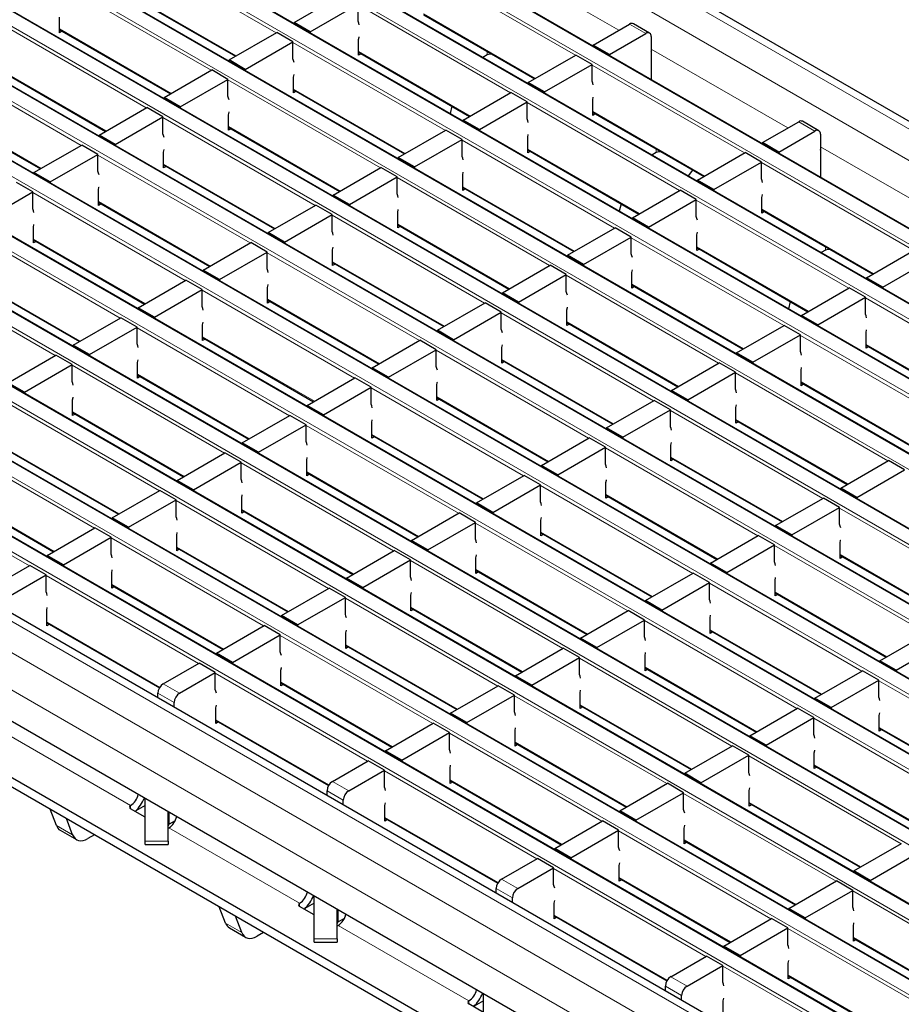
# Model space of a CAD drawing. Units: millimetres. Extents: x 0 to 420, y 0 to 297.
# Drawn here: x 264 to 287, y 98 to 124 of the extents above; entities that cross this region are included whole.
import ezdxf

# ---------------------------------------------------------------- set-up
doc = ezdxf.new("R2010")
doc.units = ezdxf.units.MM

msp = doc.modelspace()

# ---------------------------------------------------------------- linework, layer by layer
at = {"color": 7, "linetype": 'Continuous', "lineweight": 25}
for p, q in [((319.0723, 102.4015), (248.4324, 143.1811)), ((316.539, 101.0681), (245.899, 141.8477)), ((314.842, 100.0885), (244.202, 140.868)), ((313.1449, 99.1088), (242.5049, 139.8884)), ((311.4478, 98.1291), (240.8079, 138.9087)), ((309.7508, 97.1494), (239.1108, 137.929)), ((308.0537, 96.1697), (237.4138, 136.9493)), ((306.3567, 95.19), (235.7167, 135.9696)), ((304.6596, 94.2103), (234.0197, 134.9899)), ((302.9626, 93.2306), (232.3226, 134.0102)), ((301.2655, 92.2509), (230.6255, 133.0305)), ((299.5685, 91.2713), (228.9285, 132.0508)), ((297.8714, 90.2916), (227.2314, 131.0711)), ((296.2316, 89.2158), (225.5916, 129.9954)), ((266.5731, 124.2552), (269.4715, 122.582)), ((271.0025, 123.4658), (272.247, 124.1842)), ((271.4267, 123.2209), (272.6712, 123.9393)), ((272.6712, 123.4984), (272.6712, 123.9393)), ((274.3824, 123.6657), (277.2808, 121.9925)), ((264.8761, 123.1978), (264.8761, 123.6061)), ((271.4267, 123.2209), (271.0025, 123.4658)), ((271.0025, 123.4658), (271.0025, 123.4371)), ((278.8117, 122.8763), (279.7593, 123.4233)), ((280.2835, 123.1883), (279.8593, 123.4332)), ((264.8761, 123.2755), (267.7744, 121.6023)), ((264.9434, 123.2366), (264.8761, 123.1978)), ((269.3054, 122.4861), (270.5499, 123.2045)), ((270.9742, 122.9596), (270.5499, 123.2045)), ((271.4267, 123.2209), (271.4267, 123.1922)), ((279.236, 122.6314), (280.1835, 123.1784)), ((269.7297, 122.2412), (270.9742, 122.9596)), ((270.9742, 122.5187), (270.9742, 122.9596)), ((272.6854, 122.6083), (272.6854, 123.0166)), ((279.236, 122.6314), (278.8117, 122.8763)), ((278.8117, 122.8763), (278.8117, 122.8476)), ((280.3249, 123.0967), (280.3249, 122.6068)), ((272.6854, 122.686), (275.5837, 121.0128)), ((272.7527, 122.6472), (272.6854, 122.6083)), ((276.0391, 122.6174), (275.9278, 122.5531)), ((276.1691, 122.6343), (276.1098, 122.6343)), ((277.1147, 121.8966), (278.3592, 122.6151)), ((278.7835, 122.3702), (278.3592, 122.6151)), ((279.236, 122.6314), (279.236, 122.6027)), ((280.3249, 122.6068), (280.3326, 122.6112)), ((280.3326, 121.9697), (280.3326, 122.6684)), ((269.7297, 122.2412), (269.3054, 122.4861)), ((269.3054, 122.4861), (269.3054, 122.4574)), ((277.5389, 121.6517), (278.7835, 122.3702)), ((278.7835, 121.9292), (278.7835, 122.3702)), ((263.179, 122.2958), (266.0774, 120.6226)), ((267.6083, 121.5064), (268.8528, 122.2248)), ((269.2771, 121.9799), (268.8528, 122.2248)), ((269.7297, 122.2412), (269.7297, 122.2125)), ((268.0326, 121.2615), (269.2771, 121.9799)), ((269.2771, 121.539), (269.2771, 121.9799)), ((270.9883, 121.6286), (270.9883, 122.0369)), ((277.5389, 121.6517), (277.1147, 121.8966)), ((277.1147, 121.8966), (277.1147, 121.8679)), ((270.9883, 121.7063), (273.8867, 120.0332)), ((271.0556, 121.6675), (270.9883, 121.6286)), ((275.4176, 120.917), (276.6621, 121.6354)), ((277.0864, 121.3905), (276.6621, 121.6354)), ((277.5389, 121.6517), (277.5389, 121.623)), ((268.0326, 121.2615), (267.6083, 121.5064)), ((267.6083, 121.5064), (267.6083, 121.4777)), ((275.8419, 120.672), (277.0864, 121.3905)), ((277.0864, 120.9495), (277.0864, 121.3905)), ((278.7976, 121.0392), (278.7976, 121.4475)), ((261.482, 121.3161), (264.3803, 119.6429)), ((265.9113, 120.5267), (267.1558, 121.2452)), ((267.5801, 121.0002), (267.1558, 121.2452)), ((268.0326, 121.2615), (268.0326, 121.2328)), ((275.1239, 121.2783), (275.073, 121.0872)), ((278.7976, 121.1169), (281.696, 119.4437)), ((278.8649, 121.078), (278.7976, 121.0392)), ((266.3355, 120.2818), (267.5801, 121.0002)), ((267.5801, 120.5593), (267.5801, 121.0002)), ((269.2913, 120.649), (269.2913, 121.0572)), ((275.8419, 120.672), (275.4176, 120.917)), ((275.4176, 120.917), (275.4176, 120.8883)), ((283.2269, 120.3275), (284.1744, 120.8745)), ((284.6987, 120.6395), (284.2744, 120.8844)), ((269.2913, 120.7266), (272.1896, 119.0535)), ((269.3585, 120.6878), (269.2913, 120.649)), ((273.7206, 119.9373), (274.9651, 120.6557)), ((275.3893, 120.4108), (274.9651, 120.6557)), ((275.8419, 120.672), (275.8419, 120.6433)), ((283.6512, 120.0826), (284.5987, 120.6296)), ((266.3355, 120.2818), (265.9113, 120.5267)), ((265.9113, 120.5267), (265.9113, 120.498)), ((274.1448, 119.6923), (275.3893, 120.4108)), ((275.3893, 119.9699), (275.3893, 120.4108)), ((277.1005, 120.0595), (277.1005, 120.4678)), ((283.6512, 120.0826), (283.2269, 120.3275)), ((283.2269, 120.3275), (283.2269, 120.2988)), ((284.7401, 120.5479), (284.7401, 120.058)), ((264.2142, 119.547), (265.4587, 120.2655)), ((265.883, 120.0205), (265.4587, 120.2655)), ((266.3355, 120.2818), (266.3355, 120.2531)), ((267.5942, 119.6693), (267.5942, 120.0775)), ((277.1005, 120.1372), (279.9989, 118.464)), ((277.1678, 120.0984), (277.1005, 120.0595)), ((280.4543, 120.0686), (280.343, 120.0043)), ((280.5843, 120.0855), (280.525, 120.0855)), ((281.5299, 119.3478), (282.7744, 120.0663)), ((283.1986, 119.8213), (282.7744, 120.0663)), ((283.6512, 120.0826), (283.6512, 120.0539)), ((284.7401, 120.058), (284.7478, 120.0624)), ((284.7478, 119.4208), (284.7478, 120.1196)), ((264.6385, 119.3021), (265.883, 120.0205)), ((265.883, 119.5796), (265.883, 120.0205)), ((274.1448, 119.6923), (273.7206, 119.9373)), ((273.7206, 119.9373), (273.7206, 119.9086)), ((281.9541, 119.1029), (283.1986, 119.8213)), ((283.1986, 119.3804), (283.1986, 119.8213)), ((264.6385, 119.3021), (264.2142, 119.547)), ((264.2142, 119.547), (264.2142, 119.5183)), ((267.5942, 119.747), (270.4926, 118.0738)), ((267.6615, 119.7081), (267.5942, 119.6693)), ((272.0235, 118.9576), (273.268, 119.676)), ((273.6923, 119.4311), (273.268, 119.676)), ((274.1448, 119.6923), (274.1448, 119.6636)), ((281.4028, 119.6129), (281.2905, 119.4573)), ((264.1859, 119.0409), (263.7617, 119.2858)), ((264.6385, 119.3021), (264.6385, 119.2734)), ((272.4478, 118.7127), (273.6923, 119.4311)), ((273.6923, 118.9902), (273.6923, 119.4311)), ((275.4035, 119.0798), (275.4035, 119.4881)), ((281.9541, 119.1029), (281.5299, 119.3478)), ((281.5299, 119.3478), (281.5299, 119.3191)), ((262.9414, 118.3224), (264.1859, 119.0409)), ((264.1859, 118.5999), (264.1859, 119.0409)), ((265.8971, 118.6896), (265.8971, 119.0978)), ((275.4035, 119.1575), (278.3018, 117.4843)), ((275.4708, 119.1187), (275.4035, 119.0798)), ((279.8328, 118.3681), (281.0773, 119.0866)), ((281.5016, 118.8416), (281.0773, 119.0866)), ((281.9541, 119.1029), (281.9541, 119.0742)), ((265.8971, 118.7673), (268.7955, 117.0941)), ((272.4478, 118.7127), (272.0235, 118.9576)), ((272.0235, 118.9576), (272.0235, 118.9289)), ((280.2571, 118.1232), (281.5016, 118.8416)), ((281.5016, 118.4007), (281.5016, 118.8416)), ((283.2128, 118.4904), (283.2128, 118.8986)), ((265.9644, 118.7284), (265.8971, 118.6896)), ((270.3265, 117.9779), (271.571, 118.6963)), ((271.9952, 118.4514), (271.571, 118.6963)), ((272.4478, 118.7127), (272.4478, 118.684)), ((273.7064, 118.1001), (273.7064, 118.5084)), ((279.5391, 118.7295), (279.4881, 118.5384)), ((283.2128, 118.5681), (286.1111, 116.8949)), ((283.2801, 118.5292), (283.2128, 118.4904)), ((270.7507, 117.733), (271.9952, 118.4514)), ((271.9952, 118.0105), (271.9952, 118.4514)), ((280.2571, 118.1232), (279.8328, 118.3681)), ((279.8328, 118.3681), (279.8328, 118.3394)), ((264.2001, 117.7099), (264.2001, 118.1182)), ((270.7507, 117.733), (270.3265, 117.9779)), ((270.3265, 117.9779), (270.3265, 117.9492)), ((273.7064, 118.1778), (276.6048, 116.5046)), ((273.7737, 118.139), (273.7064, 118.1001)), ((278.1357, 117.3884), (279.3803, 118.1069)), ((279.8045, 117.862), (279.3803, 118.1069)), ((280.2571, 118.1232), (280.2571, 118.0945)), ((264.2001, 117.7876), (267.0984, 116.1144)), ((264.2674, 117.7487), (264.2001, 117.7099)), ((270.7507, 117.733), (270.7507, 117.7043)), ((278.56, 117.1435), (279.8045, 117.862)), ((279.8045, 117.421), (279.8045, 117.862)), ((281.5157, 117.5107), (281.5157, 117.919)), ((268.6294, 116.9982), (269.8739, 117.7166)), ((269.0537, 116.7533), (270.2982, 117.4717)), ((270.2982, 117.4717), (269.8739, 117.7166)), ((270.2982, 117.0308), (270.2982, 117.4717)), ((272.0094, 117.1204), (272.0094, 117.5287)), ((281.5157, 117.5884), (284.4141, 115.9152)), ((281.583, 117.5495), (281.5157, 117.5107)), ((284.8695, 117.5197), (284.7582, 117.4555)), ((284.9994, 117.5366), (284.9402, 117.5366)), ((285.945, 116.799), (287.1895, 117.5174)), ((278.56, 117.1435), (278.1357, 117.3884)), ((278.1357, 117.3884), (278.1357, 117.3597)), ((286.3693, 116.5541), (287.6138, 117.2725)), ((269.0537, 116.7533), (268.6294, 116.9982)), ((268.6294, 116.9982), (268.6294, 116.9695)), ((272.0094, 117.1981), (274.9077, 115.5249)), ((272.0767, 117.1593), (272.0094, 117.1204)), ((276.4387, 116.4088), (277.6832, 117.1272)), ((278.1075, 116.8823), (277.6832, 117.1272)), ((278.56, 117.1435), (278.56, 117.1148)), ((262.503, 116.8079), (265.4014, 115.1347)), ((266.9323, 116.0185), (268.1769, 116.7369)), ((268.6011, 116.492), (268.1769, 116.7369)), ((269.0537, 116.7533), (269.0537, 116.7246)), ((276.863, 116.1638), (278.1075, 116.8823)), ((278.1075, 116.4413), (278.1075, 116.8823)), ((279.8187, 116.531), (279.8187, 116.9393)), ((286.3693, 116.5541), (285.945, 116.799)), ((285.945, 116.799), (285.945, 116.7703)), ((267.3566, 115.7736), (268.6011, 116.492)), ((268.6011, 116.0511), (268.6011, 116.492)), ((270.3123, 116.1408), (270.3123, 116.549)), ((279.8187, 116.6087), (282.717, 114.9355)), ((279.8859, 116.5698), (279.8187, 116.531)), ((284.248, 115.8193), (285.4925, 116.5377)), ((285.9167, 116.2928), (285.4925, 116.5377)), ((286.3693, 116.5541), (286.3693, 116.5254)), ((270.3123, 116.2184), (273.2107, 114.5453)), ((270.3796, 116.1796), (270.3123, 116.1408)), ((276.863, 116.1638), (276.4387, 116.4088)), ((276.4387, 116.4088), (276.4387, 116.3801)), ((283.9543, 116.1806), (283.9033, 115.9896)), ((284.6722, 115.5744), (285.9167, 116.2928)), ((285.9167, 115.8519), (285.9167, 116.2928)), ((267.3566, 115.7736), (266.9323, 116.0185)), ((266.9323, 116.0185), (266.9323, 115.9898)), ((274.7416, 115.4291), (275.9861, 116.1475)), ((276.4104, 115.9026), (275.9861, 116.1475)), ((276.863, 116.1638), (276.863, 116.1351)), ((278.1216, 115.5513), (278.1216, 115.9596)), ((265.2353, 115.0388), (266.4798, 115.7573)), ((266.9041, 115.5123), (266.4798, 115.7573)), ((267.3566, 115.7736), (267.3566, 115.7449)), ((275.1659, 115.1841), (276.4104, 115.9026)), ((276.4104, 115.4616), (276.4104, 115.9026)), ((284.6722, 115.5744), (284.248, 115.8193)), ((284.248, 115.8193), (284.248, 115.7906)), ((265.6596, 114.7939), (266.9041, 115.5123)), ((266.9041, 115.0714), (266.9041, 115.5123)), ((268.6153, 115.1611), (268.6153, 115.5693)), ((275.1659, 115.1841), (274.7416, 115.4291)), ((274.7416, 115.4291), (274.7416, 115.4004)), ((278.1216, 115.629), (281.02, 113.9558)), ((278.1889, 115.5901), (278.1216, 115.5513)), ((282.5509, 114.8396), (283.7954, 115.5581)), ((284.2197, 115.3131), (283.7954, 115.5581)), ((284.6722, 115.5744), (284.6722, 115.5457)), ((268.6153, 115.2387), (271.5136, 113.5656)), ((268.6825, 115.1999), (268.6153, 115.1611)), ((273.0446, 114.4494), (274.2891, 115.1678)), ((274.7133, 114.9229), (274.2891, 115.1678)), ((275.1659, 115.1841), (275.1659, 115.1554)), ((282.9752, 114.5947), (284.2197, 115.3131)), ((284.2197, 114.8722), (284.2197, 115.3131)), ((285.9309, 114.9619), (285.9309, 115.3701)), ((265.6596, 114.7939), (265.2353, 115.0388)), ((265.2353, 115.0388), (265.2353, 115.0101)), ((273.4688, 114.2044), (274.7133, 114.9229)), ((274.7133, 114.482), (274.7133, 114.9229)), ((276.4245, 114.5716), (276.4245, 114.9799)), ((285.9309, 115.0395), (288.8292, 113.3664)), ((285.9982, 115.0007), (285.9309, 114.9619)), ((263.5382, 114.0591), (264.7827, 114.7776)), ((265.207, 114.5326), (264.7827, 114.7776)), ((265.6596, 114.7939), (265.6596, 114.7652)), ((276.4245, 114.6493), (279.3229, 112.9761)), ((282.9752, 114.5947), (282.5509, 114.8396)), ((282.5509, 114.8396), (282.5509, 114.8109)), ((263.9625, 113.8142), (265.207, 114.5326)), ((265.207, 114.0917), (265.207, 114.5326)), ((266.9182, 114.1814), (266.9182, 114.5896)), ((273.4688, 114.2044), (273.0446, 114.4494)), ((273.0446, 114.4494), (273.0446, 114.4207)), ((276.4918, 114.6105), (276.4245, 114.5716)), ((280.8539, 113.8599), (282.0984, 114.5784)), ((282.5226, 114.3334), (282.0984, 114.5784)), ((282.9752, 114.5947), (282.9752, 114.566)), ((284.2338, 113.9822), (284.2338, 114.3904)), ((266.9182, 114.2591), (269.8166, 112.5859)), ((266.9855, 114.2202), (266.9182, 114.1814)), ((271.3475, 113.4697), (272.592, 114.1881)), ((273.0163, 113.9432), (272.592, 114.1881)), ((273.4688, 114.2044), (273.4688, 114.1758)), ((281.2781, 113.615), (282.5226, 114.3334)), ((282.5226, 113.8925), (282.5226, 114.3334)), ((263.9625, 113.8142), (263.5382, 114.0591)), ((271.7718, 113.2248), (273.0163, 113.9432)), ((273.0163, 113.5023), (273.0163, 113.9432)), ((274.7275, 113.5919), (274.7275, 114.0002)), ((284.2338, 114.0599), (287.1322, 112.3867)), ((284.3011, 114.021), (284.2338, 113.9822)), ((263.9625, 113.8142), (263.9625, 113.7855)), ((265.2211, 113.2017), (265.2211, 113.61)), ((274.7275, 113.6696), (277.6258, 111.9964)), ((274.7948, 113.6308), (274.7275, 113.5919)), ((281.2781, 113.615), (280.8539, 113.8599)), ((280.8539, 113.8599), (280.8539, 113.8312)), ((281.2781, 113.615), (281.2781, 113.5863)), ((271.7718, 113.2248), (271.3475, 113.4697)), ((271.3475, 113.4697), (271.3475, 113.441)), ((279.1568, 112.8802), (280.4013, 113.5987)), ((279.5811, 112.6353), (280.8256, 113.3538)), ((280.8256, 113.3538), (280.4013, 113.5987)), ((280.8256, 112.9128), (280.8256, 113.3538)), ((282.5368, 113.0025), (282.5368, 113.4107)), ((265.2211, 113.2794), (268.1195, 111.6062)), ((265.2884, 113.2405), (265.2211, 113.2017)), ((269.6505, 112.49), (270.895, 113.2084)), ((271.3192, 112.9635), (270.895, 113.2084)), ((271.7718, 113.2248), (271.7718, 113.1961)), ((270.0747, 112.2451), (271.3192, 112.9635)), ((271.3192, 112.5226), (271.3192, 112.9635)), ((273.0304, 112.6122), (273.0304, 113.0205)), ((279.5811, 112.6353), (279.1568, 112.8802)), ((279.1568, 112.8802), (279.1568, 112.8515)), ((282.5368, 113.0802), (285.4351, 111.407)), ((282.6041, 113.0413), (282.5368, 113.0025)), ((273.0304, 112.6899), (275.9288, 111.0167)), ((273.0977, 112.6511), (273.0304, 112.6122)), ((277.4598, 111.9005), (278.7043, 112.619)), ((279.1285, 112.3741), (278.7043, 112.619)), ((279.5811, 112.6353), (279.5811, 112.6066)), ((270.0747, 112.2451), (269.6505, 112.49)), ((269.6505, 112.49), (269.6505, 112.4613)), ((277.884, 111.6556), (279.1285, 112.3741)), ((279.1285, 111.9331), (279.1285, 112.3741)), ((280.8397, 112.0228), (280.8397, 112.4311)), ((263.5241, 112.2997), (266.4224, 110.6265)), ((267.9534, 111.5103), (269.1979, 112.2287)), ((269.6222, 111.9838), (269.1979, 112.2287)), ((270.0747, 112.2451), (270.0747, 112.2164)), ((280.8397, 112.1005), (283.7381, 110.4273)), ((268.3777, 111.2654), (269.6222, 111.9838)), ((269.6222, 111.5429), (269.6222, 111.9838)), ((271.3334, 111.6325), (271.3334, 112.0408)), ((277.884, 111.6556), (277.4598, 111.9005)), ((277.4598, 111.9005), (277.4598, 111.8718)), ((280.907, 112.0616), (280.8397, 112.0228)), ((285.269, 111.3111), (286.5135, 112.0295)), ((286.9378, 111.7846), (286.5135, 112.0295)), ((271.3334, 111.7102), (274.2317, 110.037)), ((271.4007, 111.6714), (271.3334, 111.6325)), ((275.7627, 110.9209), (277.0072, 111.6393)), ((277.4315, 111.3944), (277.0072, 111.6393)), ((277.884, 111.6556), (277.884, 111.6269)), ((285.6933, 111.0662), (286.9378, 111.7846)), ((261.827, 111.32), (264.7254, 109.6468)), ((268.3777, 111.2654), (267.9534, 111.5103)), ((267.9534, 111.5103), (267.9534, 111.4816)), ((276.187, 110.6759), (277.4315, 111.3944)), ((277.4315, 110.9534), (277.4315, 111.3944)), ((279.1427, 111.0431), (279.1427, 111.4514)), ((285.6933, 111.0662), (285.269, 111.3111)), ((285.269, 111.3111), (285.269, 111.2824)), ((266.2564, 110.5306), (267.5009, 111.2491)), ((267.9251, 111.0041), (267.5009, 111.2491)), ((268.3777, 111.2654), (268.3777, 111.2367)), ((269.6363, 110.6529), (269.6363, 111.0611)), ((279.1427, 111.1208), (282.041, 109.4476)), ((279.21, 111.0819), (279.1427, 111.0431)), ((283.572, 110.3314), (284.8165, 111.0498)), ((285.2408, 110.8049), (284.8165, 111.0498)), ((285.6933, 111.0662), (285.6933, 111.0375)), ((266.6806, 110.2857), (267.9251, 111.0041)), ((267.9251, 110.5632), (267.9251, 111.0041)), ((276.187, 110.6759), (275.7627, 110.9209)), ((275.7627, 110.9209), (275.7627, 110.8922)), ((283.9962, 110.0865), (285.2408, 110.8049)), ((285.2408, 110.364), (285.2408, 110.8049)), ((266.6806, 110.2857), (266.2564, 110.5306)), ((266.2564, 110.5306), (266.2564, 110.5019)), ((269.6363, 110.7305), (272.5347, 109.0574)), ((269.7036, 110.6917), (269.6363, 110.6529)), ((274.0656, 109.9412), (275.3101, 110.6596)), ((275.7344, 110.4147), (275.3101, 110.6596)), ((276.187, 110.6759), (276.187, 110.6472)), ((264.5593, 109.5509), (265.8038, 110.2694)), ((266.2281, 110.0244), (265.8038, 110.2694)), ((266.6806, 110.2857), (266.6806, 110.257)), ((274.4899, 109.6962), (275.7344, 110.4147)), ((275.7344, 109.9738), (275.7344, 110.4147)), ((277.4456, 110.0634), (277.4456, 110.4717)), ((283.9962, 110.0865), (283.572, 110.3314)), ((283.572, 110.3314), (283.572, 110.3027)), ((264.9836, 109.306), (266.2281, 110.0244)), ((266.2281, 109.5835), (266.2281, 110.0244)), ((267.9393, 109.6732), (267.9393, 110.0814)), ((277.4456, 110.1411), (280.344, 108.4679)), ((277.5129, 110.1023), (277.4456, 110.0634)), ((281.8749, 109.3517), (283.1194, 110.0702)), ((283.5437, 109.8252), (283.1194, 110.0702)), ((283.9962, 110.0865), (283.9962, 110.0578)), ((274.4899, 109.6962), (274.0656, 109.9412)), ((274.0656, 109.9412), (274.0656, 109.9125)), ((282.2992, 109.1068), (283.5437, 109.8252)), ((283.5437, 109.3843), (283.5437, 109.8252)), ((285.2549, 109.474), (285.2549, 109.8822)), ((264.9836, 109.306), (264.5593, 109.5509)), ((264.5593, 109.5509), (264.5593, 109.5222)), ((267.9393, 109.7509), (270.8376, 108.0777)), ((268.0066, 109.712), (267.9393, 109.6732)), ((272.3686, 108.9615), (273.6131, 109.6799)), ((274.0374, 109.435), (273.6131, 109.6799)), ((274.4899, 109.6962), (274.4899, 109.6675)), ((285.2549, 109.5516), (288.1533, 107.8785)), ((285.3222, 109.5128), (285.2549, 109.474)), ((263.1734, 108.7508), (264.1067, 109.2897)), ((264.531, 109.0448), (264.1067, 109.2897)), ((264.9836, 109.306), (264.9836, 109.2773)), ((272.7928, 108.7166), (274.0374, 109.435)), ((274.0374, 108.9941), (274.0374, 109.435)), ((275.7486, 109.0837), (275.7486, 109.492)), ((282.2992, 109.1068), (281.8749, 109.3517)), ((281.8749, 109.3517), (281.8749, 109.323)), ((263.5976, 108.5059), (264.531, 109.0448)), ((264.531, 108.6038), (264.531, 109.0448)), ((266.2422, 108.6935), (266.2422, 109.1017)), ((275.7486, 109.1614), (278.6469, 107.4882)), ((275.8158, 109.1226), (275.7486, 109.0837)), ((280.1779, 108.372), (281.4224, 109.0905)), ((281.8466, 108.8455), (281.4224, 109.0905)), ((282.2992, 109.1068), (282.2992, 109.0781)), ((266.2422, 108.7712), (269.1406, 107.098)), ((266.3095, 108.7323), (266.2422, 108.6935)), ((272.7928, 108.7166), (272.3686, 108.9615)), ((272.3686, 108.9615), (272.3686, 108.9328)), ((280.6021, 108.1271), (281.8466, 108.8455)), ((281.8466, 108.4046), (281.8466, 108.8455)), ((283.5578, 108.4943), (283.5578, 108.9025)), ((270.6715, 107.9818), (271.916, 108.7002)), ((272.3403, 108.4553), (271.916, 108.7002)), ((272.7928, 108.7166), (272.7928, 108.6879)), ((274.0515, 108.104), (274.0515, 108.5123)), ((283.5578, 108.572), (286.4562, 106.8988)), ((283.6251, 108.5331), (283.5578, 108.4943)), ((295.0124, 85.6342), (255.4851, 108.4528)), ((271.0958, 107.7369), (272.3403, 108.4553)), ((272.3403, 108.0144), (272.3403, 108.4553)), ((280.6021, 108.1271), (280.1779, 108.372)), ((280.1779, 108.372), (280.1779, 108.3433)), ((295.0124, 85.3893), (255.4851, 108.2079)), ((264.5452, 107.7138), (264.5452, 108.1221)), ((271.0958, 107.7369), (270.6715, 107.9818)), ((270.6715, 107.9818), (270.6715, 107.9531)), ((274.0515, 108.1817), (276.9499, 106.5085)), ((274.1188, 108.1429), (274.0515, 108.104)), ((278.4808, 107.3923), (279.7253, 108.1108)), ((280.1496, 107.8659), (279.7253, 108.1108)), ((280.6021, 108.1271), (280.6021, 108.0984)), ((264.5452, 107.7915), (267.4868, 106.0933)), ((264.6124, 107.7526), (264.5452, 107.7138)), ((268.9745, 107.0021), (270.219, 107.7205)), ((270.6432, 107.4756), (270.219, 107.7205)), ((271.0958, 107.7369), (271.0958, 107.7082)), ((278.9051, 107.1474), (280.1496, 107.8659)), ((280.1496, 107.4249), (280.1496, 107.8659)), ((281.8608, 107.5146), (281.8608, 107.9229)), ((269.3987, 106.7572), (270.6432, 107.4756)), ((270.6432, 107.0347), (270.6432, 107.4756)), ((272.3544, 107.1243), (272.3544, 107.5326)), ((281.8608, 107.5923), (284.7591, 105.9191)), ((281.9281, 107.5534), (281.8608, 107.5146)), ((286.2901, 106.8029), (287.5346, 107.5213)), ((272.3544, 107.202), (275.2528, 105.5288)), ((278.9051, 107.1474), (278.4808, 107.3923)), ((278.4808, 107.3923), (278.4808, 107.3636)), ((286.7144, 106.558), (287.9589, 107.2764)), ((294.8002, 87.2265), (260.3288, 107.1264)), ((269.3987, 106.7572), (268.9745, 107.0021)), ((268.9745, 107.0021), (268.9745, 106.9734)), ((272.4217, 107.1632), (272.3544, 107.1243)), ((276.7838, 106.4127), (278.0283, 107.1311)), ((278.4525, 106.8862), (278.0283, 107.1311)), ((278.9051, 107.1474), (278.9051, 107.1187)), ((280.1637, 106.5349), (280.1637, 106.9432)), ((267.5885, 106.202), (268.5219, 106.7408)), ((268.9462, 106.4959), (268.5219, 106.7408)), ((269.3987, 106.7572), (269.3987, 106.7285)), ((277.208, 106.1677), (278.4525, 106.8862)), ((278.4525, 106.4452), (278.4525, 106.8862)), ((286.7144, 106.558), (286.2901, 106.8029)), ((286.2901, 106.8029), (286.2901, 106.7742)), ((268.0128, 105.9571), (268.9462, 106.4959)), ((268.9462, 106.055), (268.9462, 106.4959)), ((270.6574, 106.1447), (270.6574, 106.5529)), ((277.208, 106.1677), (276.7838, 106.4127)), ((276.7838, 106.4127), (276.7838, 106.384)), ((280.1637, 106.6126), (283.0621, 104.9394)), ((280.231, 106.5737), (280.1637, 106.5349)), ((284.593, 105.8232), (285.8376, 106.5416)), ((286.2618, 106.2967), (285.8376, 106.5416)), ((286.7144, 106.558), (286.7144, 106.5293)), ((270.6574, 106.2223), (273.5557, 104.5492)), ((270.7247, 106.1835), (270.6574, 106.1447)), ((277.208, 106.1677), (277.208, 106.139)), ((285.0173, 105.5783), (286.2618, 106.2967)), ((286.2618, 105.8558), (286.2618, 106.2967)), ((267.4471, 105.8327), (267.4471, 105.9571)), ((275.0867, 105.433), (276.3312, 106.1514)), ((275.511, 105.188), (276.7555, 105.9065)), ((276.7555, 105.9065), (276.3312, 106.1514)), ((276.7555, 105.4655), (276.7555, 105.9065)), ((278.4667, 105.5552), (278.4667, 105.9635)), ((267.8714, 105.5878), (267.8714, 105.7121)), ((285.0173, 105.5783), (284.593, 105.8232)), ((284.593, 105.8232), (284.593, 105.7945)), ((268.9603, 105.165), (268.9603, 105.5732)), ((275.511, 105.188), (275.0867, 105.433)), ((275.0867, 105.433), (275.0867, 105.4043)), ((278.4667, 105.6329), (281.365, 103.9597)), ((278.534, 105.594), (278.4667, 105.5552)), ((282.896, 104.8435), (284.1405, 105.562)), ((284.5648, 105.317), (284.1405, 105.562)), ((285.0173, 105.5783), (285.0173, 105.5496)), ((268.9603, 105.2426), (271.9019, 103.5445)), ((269.0276, 105.2038), (268.9603, 105.165)), ((273.3896, 104.4533), (274.6342, 105.1717)), ((275.0584, 104.9268), (274.6342, 105.1717)), ((275.511, 105.188), (275.511, 105.1593)), ((283.3203, 104.5986), (284.5648, 105.317)), ((284.5648, 104.8761), (284.5648, 105.317)), ((286.276, 104.9658), (286.276, 105.374)), ((273.8139, 104.2083), (275.0584, 104.9268)), ((275.0584, 104.4859), (275.0584, 104.9268)), ((276.7696, 104.5755), (276.7696, 104.9838)), ((286.276, 105.0434), (289.1743, 103.3703)), ((286.3432, 105.0046), (286.276, 104.9658)), ((276.7696, 104.6532), (279.668, 102.98)), ((276.8369, 104.6144), (276.7696, 104.5755)), ((283.3203, 104.5986), (282.896, 104.8435)), ((282.896, 104.8435), (282.896, 104.8148)), ((273.8139, 104.2083), (273.3896, 104.4533)), ((273.3896, 104.4533), (273.3896, 104.4246)), ((281.1989, 103.8638), (282.4434, 104.5823)), ((282.8677, 104.3373), (282.4434, 104.5823)), ((283.3203, 104.5986), (283.3203, 104.5699)), ((284.5789, 103.9861), (284.5789, 104.3943)), ((272.0037, 103.6532), (272.9371, 104.192)), ((273.3614, 103.9471), (272.9371, 104.192)), ((273.8139, 104.2083), (273.8139, 104.1797)), ((281.6232, 103.6189), (282.8677, 104.3373)), ((282.8677, 103.8964), (282.8677, 104.3373)), ((272.428, 103.4083), (273.3614, 103.9471)), ((273.3614, 103.5062), (273.3614, 103.9471)), ((275.0726, 103.5958), (275.0726, 104.0041)), ((281.6232, 103.6189), (281.1989, 103.8638)), ((281.1989, 103.8638), (281.1989, 103.8351)), ((284.5789, 104.0638), (287.4773, 102.3906)), ((284.6462, 104.0249), (284.5789, 103.9861)), ((275.0726, 103.6735), (277.9709, 102.0003)), ((275.1398, 103.6347), (275.0726, 103.5958)), ((279.5019, 102.8841), (280.7464, 103.6026)), ((281.1706, 103.3577), (280.7464, 103.6026)), ((281.6232, 103.6189), (281.6232, 103.5902)), ((271.8623, 103.2839), (271.8623, 103.4082)), ((279.9261, 102.6392), (281.1706, 103.3577)), ((281.1706, 102.9167), (281.1706, 103.3577)), ((282.8818, 103.0064), (282.8818, 103.4146)), ((267.1128, 102.0922), (267.1128, 103.2101)), ((272.2866, 103.039), (272.2866, 103.1633)), ((282.8818, 103.0841), (285.7802, 101.4109)), ((264.799, 102.4995), (264.6347, 102.9259)), ((266.7327, 103.0215), (266.7323, 103.0213)), ((267.1128, 102.7207), (266.7329, 102.94)), ((267.1128, 103.023), (266.8714, 102.8837)), ((267.7128, 102.0922), (267.7128, 102.8638)), ((273.3755, 102.6161), (273.3755, 103.0244)), ((279.9261, 102.6392), (279.5019, 102.8841)), ((279.5019, 102.8841), (279.5019, 102.8554)), ((282.9491, 103.0452), (282.8818, 103.0064)), ((265.2232, 102.2545), (265.0589, 102.681)), ((267.9006, 102.6261), (267.742, 102.5346)), ((273.3755, 102.6938), (276.3171, 100.9957)), ((273.4428, 102.655), (273.3755, 102.6161)), ((277.8048, 101.9044), (279.0493, 102.6229)), ((279.4736, 102.378), (279.0493, 102.6229)), ((279.9261, 102.6392), (279.9261, 102.6105)), ((264.8977, 102.3776), (265.3219, 102.1326)), ((267.7364, 102.4416), (267.7368, 102.4419)), ((278.2291, 101.6595), (279.4736, 102.378)), ((279.4736, 101.937), (279.4736, 102.378)), ((281.1848, 102.0267), (281.1848, 102.435)), ((265.7897, 102.2592), (265.6219, 102.1623)), ((267.1128, 102.0076), (267.1128, 102.0922)), ((267.7128, 102.0922), (267.7128, 102.0076)), ((281.1848, 102.1044), (284.0831, 100.4312)), ((281.2521, 102.0655), (281.1848, 102.0267)), ((267.1128, 102.0076), (267.7128, 102.0076)), ((278.2291, 101.6595), (277.8048, 101.9044)), ((277.8048, 101.9044), (277.8048, 101.8757)), ((285.6141, 101.315), (286.8586, 102.0334)), ((286.0384, 101.0701), (287.2829, 101.7885)), ((276.4189, 101.1044), (277.3523, 101.6432)), ((277.7765, 101.3983), (277.3523, 101.6432)), ((278.2291, 101.6595), (278.2291, 101.6308)), ((276.8432, 100.8594), (277.7765, 101.3983)), ((277.7765, 100.9573), (277.7765, 101.3983)), ((279.4877, 101.047), (279.4877, 101.4553)), ((286.0384, 101.0701), (285.6141, 101.315)), ((285.6141, 101.315), (285.6141, 101.2863)), ((279.4877, 101.1247), (282.3861, 99.4515)), ((279.555, 101.0858), (279.4877, 101.047)), ((283.9171, 100.3353), (285.1616, 101.0537)), ((285.5858, 100.8088), (285.1616, 101.0537)), ((286.0384, 101.0701), (286.0384, 101.0414)), ((276.2775, 100.7351), (276.2775, 100.8594)), ((284.3413, 100.0904), (285.5858, 100.8088)), ((285.5858, 100.3679), (285.5858, 100.8088)), ((271.5279, 99.5434), (271.5279, 100.6613)), ((276.7017, 100.4901), (276.7017, 100.6145)), ((269.2141, 99.9506), (269.0498, 100.3771)), ((271.1479, 100.4727), (271.1475, 100.4724)), ((271.5279, 100.1719), (271.1481, 100.3911)), ((271.5279, 100.4742), (271.2866, 100.3348)), ((272.1279, 99.5434), (272.1279, 100.3149)), ((277.7907, 100.0673), (277.7907, 100.4756)), ((284.3413, 100.0904), (283.9171, 100.3353)), ((283.9171, 100.3353), (283.9171, 100.3066)), ((269.6384, 99.7057), (269.4741, 100.1322)), ((272.3157, 100.0773), (272.1572, 99.9858)), ((277.7907, 100.145), (280.7323, 98.4468)), ((277.858, 100.1062), (277.7907, 100.0673)), ((282.22, 99.3556), (283.4645, 100.0741)), ((283.8888, 99.8291), (283.4645, 100.0741)), ((284.3413, 100.0904), (284.3413, 100.0617)), ((269.3129, 99.8287), (269.7371, 99.5838)), ((272.1516, 99.8928), (272.152, 99.893)), ((282.6443, 99.1107), (283.8888, 99.8291)), ((283.8888, 99.3882), (283.8888, 99.8291)), ((285.6, 99.4779), (285.6, 99.8861)), ((270.2048, 99.7103), (270.0371, 99.6135)), ((271.5279, 99.4588), (271.5279, 99.5434)), ((272.1279, 99.5434), (272.1279, 99.4588)), ((285.6, 99.5555), (288.4983, 97.8824)), ((285.6673, 99.5167), (285.6, 99.4779)), ((271.5279, 99.4588), (272.1279, 99.4588)), ((282.6443, 99.1107), (282.22, 99.3556)), ((282.22, 99.3556), (282.22, 99.3269)), ((280.8341, 98.5555), (281.7674, 99.0944)), ((282.1917, 98.8494), (281.7674, 99.0944)), ((282.6443, 99.1107), (282.6443, 99.082)), ((281.2583, 98.3106), (282.1917, 98.8494)), ((282.1917, 98.4085), (282.1917, 98.8494)), ((283.9029, 98.4982), (283.9029, 98.9064)), ((283.9029, 98.5759), (286.8013, 96.9027)), ((283.9702, 98.537), (283.9029, 98.4982)), ((280.6926, 98.1862), (280.6926, 98.3106)), ((275.9431, 96.9945), (275.9431, 98.1125)), ((281.1169, 97.9413), (281.1169, 98.0657)), ((275.5631, 97.9238), (275.5627, 97.9236)), ((275.9431, 97.6231), (275.5633, 97.8423)), ((275.9431, 97.9253), (275.7018, 97.786)), ((282.2059, 97.5185), (282.2059, 97.9268))]:
    msp.add_line(p, q, dxfattribs=at)
at = {"color": 8, "linetype": 'Continuous', "lineweight": 18}
for p, q in [((248.1324, 143.1514), (318.7724, 102.3718)), ((247.4253, 142.7432), (318.0653, 101.9636)), ((245.5296, 141.6488), (316.1696, 100.8692)), ((316.509, 101.0652), (245.8691, 141.8448)), ((314.812, 100.0855), (244.172, 140.8651)), ((243.8326, 140.6691), (314.4726, 99.8895)), ((313.1149, 99.1058), (242.4749, 139.8854)), ((242.1355, 139.6894), (312.7755, 98.9099)), ((311.4178, 98.1261), (240.7779, 138.9057)), ((240.4385, 138.7098), (311.0784, 97.9302)), ((309.7208, 97.1464), (239.0808, 137.926)), ((238.7414, 137.7301), (309.3814, 96.9505)), ((237.0444, 136.7504), (307.6843, 95.9708)), ((308.0237, 96.1667), (237.3838, 136.9463)), ((235.3473, 135.7707), (305.9873, 94.9911)), ((306.3267, 95.187), (235.6867, 135.9666)), ((304.6296, 94.2073), (233.9897, 134.9869)), ((233.6502, 134.791), (304.2902, 94.0114)), ((302.9326, 93.2277), (232.2926, 134.0072)), ((231.9532, 133.8113), (302.5932, 93.0317)), ((301.2355, 92.248), (230.5955, 133.0276)), ((230.2561, 132.8316), (300.8961, 92.052)), ((299.5385, 91.2683), (228.8985, 132.0479)), ((228.5591, 131.8519), (299.199, 91.0723)), ((226.862, 130.8722), (297.502, 90.0927)), ((297.8414, 90.2886), (227.2014, 131.0682)), ((295.9316, 89.1861), (225.2916, 129.9657)), ((295.2245, 88.7779), (224.5845, 129.5575)), ((294.8002, 88.043), (224.1603, 128.8226)), ((270.5358, 123.1964), (266.559, 125.4921)), ((275.9098, 125.3197), (279.477, 123.2604)), ((278.345, 122.6069), (274.3683, 124.9027)), ((268.8387, 122.2167), (264.8619, 124.5124)), ((266.5731, 124.2755), (269.4891, 122.5921)), ((276.648, 121.6272), (272.6712, 123.923)), ((274.3824, 123.686), (277.2984, 122.0027)), ((267.1416, 121.237), (263.1649, 123.5327)), ((280.1835, 123.1784), (279.7593, 123.4233)), ((264.8761, 123.2958), (267.792, 121.6124)), ((274.9509, 120.6475), (270.9742, 122.9433)), ((272.6854, 122.7063), (275.6013, 121.023)), ((276.0391, 122.6174), (276.0391, 122.7093)), ((276.1098, 122.6343), (276.1098, 122.6685)), ((280.3249, 122.7708), (283.8921, 120.7115)), ((265.4446, 120.2573), (261.4678, 122.553)), ((282.7602, 120.0581), (278.7835, 122.3538)), ((263.179, 122.3161), (266.095, 120.6327)), ((273.2539, 119.6678), (269.2771, 121.9636)), ((270.9883, 121.7266), (273.9042, 120.0433)), ((261.482, 121.3364), (264.3979, 119.6531)), ((281.0632, 119.0784), (277.0864, 121.3741)), ((278.7976, 121.1372), (281.7135, 119.4539)), ((271.5568, 118.6882), (267.5801, 120.9839)), ((284.5987, 120.6296), (284.1744, 120.8745)), ((269.2913, 120.7469), (272.2072, 119.0636)), ((279.3661, 118.0987), (275.3893, 120.3944)), ((277.1005, 120.1575), (280.0165, 118.4742)), ((280.4543, 120.0686), (280.4543, 120.1605)), ((280.525, 120.0855), (280.525, 120.1197)), ((284.7401, 120.222), (288.3073, 118.1627)), ((269.8598, 117.7085), (265.883, 120.0042)), ((287.1754, 117.5093), (283.1986, 119.805)), ((267.5942, 119.7673), (270.5101, 118.0839)), ((277.669, 117.119), (273.6923, 119.4148)), ((268.1627, 116.7288), (264.1859, 119.0245)), ((275.4035, 119.1778), (278.3194, 117.4945)), ((265.8971, 118.7876), (268.8131, 117.1042)), ((285.4783, 116.5296), (281.5016, 118.8253)), ((283.2128, 118.5884), (286.1287, 116.905)), ((275.972, 116.1393), (271.9952, 118.4351)), ((266.4656, 115.7491), (262.4889, 118.0448)), ((273.7064, 118.1981), (276.6224, 116.5148)), ((264.2001, 117.8079), (267.116, 116.1245)), ((283.7813, 115.5499), (279.8045, 117.8456)), ((281.5157, 117.6087), (284.4316, 115.9253)), ((284.8695, 117.5197), (284.8695, 117.6117)), ((284.9402, 117.5366), (284.9402, 117.5709)), ((274.2749, 115.1596), (270.2982, 117.4554)), ((272.0094, 117.2184), (274.9253, 115.5351)), ((264.7686, 114.7694), (260.7918, 117.0651)), ((262.503, 116.8282), (265.419, 115.1448)), ((282.0842, 114.5702), (278.1075, 116.8659)), ((272.5779, 114.18), (268.6011, 116.4757)), ((279.8187, 116.629), (282.7346, 114.9456)), ((270.3123, 116.2387), (273.2282, 114.5554)), ((289.8935, 113.9807), (285.9167, 116.2765)), ((280.3872, 113.5905), (276.4104, 115.8862)), ((270.8808, 113.2003), (266.9041, 115.496)), ((278.1216, 115.6493), (281.0375, 113.966)), ((268.6153, 115.259), (271.5312, 113.5757)), ((288.1965, 113.0011), (284.2197, 115.2968)), ((278.6901, 112.6108), (274.7133, 114.9066)), ((285.9309, 115.0598), (288.8468, 113.3765)), ((276.4245, 114.6696), (279.3405, 112.9863)), ((269.1838, 112.2206), (265.207, 114.5163)), ((266.9182, 114.2794), (269.8341, 112.596)), ((286.4994, 112.0214), (282.5226, 114.3171)), ((276.9931, 111.6311), (273.0163, 113.9269)), ((284.2338, 114.0802), (287.1498, 112.3968)), ((274.7275, 113.6899), (277.6434, 112.0066)), ((267.4867, 111.2409), (263.51, 113.5366)), ((265.2211, 113.2997), (268.1371, 111.6163)), ((284.8023, 111.0417), (280.8256, 113.3374)), ((282.5368, 113.1005), (285.4527, 111.4171)), ((275.296, 110.6514), (271.3192, 112.9472)), ((273.0304, 112.7102), (275.9464, 111.0269)), ((265.7897, 110.2612), (261.8129, 112.5569)), ((283.1053, 110.062), (279.1285, 112.3577)), ((263.5241, 112.32), (266.44, 110.6366)), ((280.8397, 112.1208), (283.7557, 110.4374)), ((273.5989, 109.6717), (269.6222, 111.9675)), ((264.0926, 109.2815), (260.1158, 111.5772)), ((271.3334, 111.7305), (274.2493, 110.0472)), ((261.827, 111.3403), (264.743, 109.657)), ((281.4082, 109.0823), (277.4315, 111.378)), ((279.1427, 111.1411), (282.0586, 109.4578)), ((271.9019, 108.6921), (267.9251, 110.9878)), ((289.2175, 108.4929), (285.2408, 110.7886)), ((269.6363, 110.7508), (272.5523, 109.0675)), ((279.7112, 108.1026), (275.7344, 110.3983)), ((277.4456, 110.1614), (280.3615, 108.4781)), ((270.2048, 107.7124), (266.2281, 110.0081)), ((267.9393, 109.7711), (270.8552, 108.0878)), ((287.5205, 107.5132), (283.5437, 109.8089)), ((285.2549, 109.5719), (288.1708, 107.8886)), ((278.0141, 107.1229), (274.0374, 109.4187)), ((268.5078, 106.7327), (264.531, 109.0284)), ((275.7486, 109.1817), (278.6645, 107.4984)), ((266.2422, 108.7915), (269.1581, 107.1081)), ((285.8234, 106.5335), (281.8466, 108.8292)), ((283.5578, 108.5923), (286.4738, 106.9089)), ((276.3171, 106.1432), (272.3403, 108.439)), ((274.0515, 108.202), (276.9674, 106.5187)), ((264.5452, 107.8118), (267.4958, 106.1084)), ((284.1263, 105.5538), (280.1496, 107.8495)), ((274.62, 105.1635), (270.6432, 107.4593)), ((281.8608, 107.6126), (284.7767, 105.9292)), ((272.3544, 107.2223), (275.2704, 105.539)), ((282.4293, 104.5741), (278.4525, 106.8698)), ((272.9229, 104.1839), (268.9462, 106.4796)), ((280.1637, 106.6329), (283.0797, 104.9495)), ((267.5885, 106.202), (268.0128, 105.9571)), ((270.6574, 106.2426), (273.5733, 104.5593)), ((290.2386, 103.9846), (286.2618, 106.2804)), ((267.8714, 105.7121), (267.4471, 105.9571)), ((280.7322, 103.5944), (276.7555, 105.8901)), ((278.4667, 105.6532), (281.3826, 103.9699)), ((268.9603, 105.2629), (271.9109, 103.5596)), ((288.5415, 103.005), (284.5648, 105.3007)), ((266.7323, 103.0213), (263.3213, 104.9904)), ((279.0352, 102.6147), (275.0584, 104.9105)), ((286.276, 105.0637), (289.1919, 103.3804)), ((276.7696, 104.6735), (279.6855, 102.9902)), ((286.8445, 102.0253), (282.8677, 104.321)), ((277.3381, 101.635), (273.3614, 103.9308)), ((284.5789, 104.0841), (287.4948, 102.4007)), ((272.0037, 103.6532), (272.428, 103.4083)), ((275.0726, 103.6938), (277.9885, 102.0105)), ((272.2866, 103.1633), (271.8623, 103.4082)), ((285.1474, 101.0456), (281.1706, 103.3413)), ((282.8818, 103.1044), (285.7978, 101.421)), ((266.7323, 103.0213), (266.7323, 102.9405)), ((266.7327, 103.0215), (266.7329, 102.94)), ((267.742, 102.5346), (267.742, 102.8469)), ((273.3755, 102.7141), (276.3261, 101.0108)), ((264.799, 102.4995), (265.2232, 102.2545)), ((271.1475, 100.4724), (267.7364, 102.4416)), ((283.4504, 100.0659), (279.4736, 102.3616)), ((267.1128, 102.0922), (267.7128, 102.0922)), ((281.1848, 102.1247), (284.1007, 100.4413)), ((281.7533, 99.0862), (277.7765, 101.3819)), ((276.4189, 101.1044), (276.8432, 100.8594)), ((279.4877, 101.145), (282.4037, 99.4616)), ((276.7017, 100.6145), (276.2775, 100.8594)), ((289.5626, 98.4968), (285.5858, 100.7925)), ((271.1475, 100.4724), (271.1475, 100.3884)), ((271.1479, 100.4727), (271.1481, 100.3884)), ((272.1572, 99.9858), (272.1572, 100.298)), ((277.7907, 100.1653), (280.7413, 98.4619)), ((269.2141, 99.9506), (269.6384, 99.7057)), ((275.5627, 97.9236), (272.1516, 99.8928)), ((287.8655, 97.5171), (283.8888, 99.8128)), ((271.5279, 99.5434), (272.1279, 99.5434)), ((285.6, 99.5758), (288.5159, 97.8925)), ((286.1685, 96.5374), (282.1917, 98.8331)), ((280.8341, 98.5555), (281.2583, 98.3106)), ((283.9029, 98.5962), (286.8188, 96.9128)), ((281.1169, 98.0657), (280.6926, 98.3106)), ((275.5627, 97.9236), (275.5627, 97.8396)), ((275.5631, 97.9238), (275.5632, 97.8396))]:
    msp.add_line(p, q, dxfattribs=at)
at = {"color": 7, "linetype": 'Continuous', "lineweight": 25, "flags": 128}
for points in [[(272.6995, 123.4034), (272.6883, 123.449), (272.6712, 123.4984)], [(272.6854, 123.0166), (272.6989, 123.0848), (272.6995, 123.0882)], [(271.0025, 122.4237), (270.9912, 122.4693), (270.9742, 122.5187)], [(270.9883, 122.0369), (271.0019, 122.1051), (271.0025, 122.1085)], [(278.8117, 121.8343), (278.8005, 121.8799), (278.7835, 121.9292)], [(269.3054, 121.444), (269.2941, 121.4896), (269.2771, 121.539)], [(278.7976, 121.4475), (278.8112, 121.5157), (278.8117, 121.519)], [(269.2913, 121.0572), (269.3048, 121.1254), (269.3054, 121.1288)], [(277.1147, 120.8546), (277.1034, 120.9002), (277.0864, 120.9495)], [(267.6083, 120.4643), (267.5971, 120.5099), (267.5801, 120.5593)], [(277.1005, 120.4678), (277.1141, 120.536), (277.1147, 120.5393)], [(267.5942, 120.0775), (267.6078, 120.1457), (267.6083, 120.1491)], [(275.4176, 119.8749), (275.4064, 119.9205), (275.3893, 119.9699)], [(265.9113, 119.4846), (265.9, 119.5303), (265.883, 119.5796)], [(275.4035, 119.4881), (275.4171, 119.5563), (275.4176, 119.5596)], [(283.2269, 119.2854), (283.2157, 119.331), (283.1986, 119.3804)], [(265.8971, 119.0978), (265.9107, 119.1661), (265.9113, 119.1694)], [(273.7206, 118.8952), (273.7093, 118.9408), (273.6923, 118.9902)], [(283.2128, 118.8986), (283.2264, 118.9669), (283.2269, 118.9702)], [(264.2142, 118.5049), (264.203, 118.5506), (264.1859, 118.5999)], [(273.7064, 118.5084), (273.72, 118.5766), (273.7206, 118.58)], [(281.5299, 118.3057), (281.5186, 118.3514), (281.5016, 118.4007)], [(264.2001, 118.1182), (264.2137, 118.1864), (264.2142, 118.1897)], [(272.0235, 117.9155), (272.0123, 117.9611), (271.9952, 118.0105)], [(281.5157, 117.919), (281.5293, 117.9872), (281.5299, 117.9905)], [(272.0094, 117.5287), (272.023, 117.5969), (272.0235, 117.6003)], [(279.8328, 117.3261), (279.8216, 117.3717), (279.8045, 117.421)], [(270.3265, 116.9358), (270.3152, 116.9814), (270.2982, 117.0308)], [(279.8187, 116.9393), (279.8322, 117.0075), (279.8328, 117.0108)], [(270.3123, 116.549), (270.3259, 116.6172), (270.3265, 116.6206)], [(278.1357, 116.3464), (278.1245, 116.392), (278.1075, 116.4413)], [(268.6294, 115.9561), (268.6182, 116.0017), (268.6011, 116.0511)], [(278.1216, 115.9596), (278.1352, 116.0278), (278.1357, 116.0311)], [(285.945, 115.7569), (285.9338, 115.8025), (285.9167, 115.8519)], [(268.6153, 115.5693), (268.6288, 115.6375), (268.6294, 115.6409)], [(276.4387, 115.3667), (276.4274, 115.4123), (276.4104, 115.4616)], [(285.9309, 115.3701), (285.9445, 115.4383), (285.945, 115.4417)], [(266.9323, 114.9764), (266.9211, 115.022), (266.9041, 115.0714)], [(276.4245, 114.9799), (276.4381, 115.0481), (276.4387, 115.0514)], [(266.9182, 114.5896), (266.9318, 114.6579), (266.9323, 114.6612)], [(284.248, 114.7772), (284.2367, 114.8228), (284.2197, 114.8722)], [(274.7416, 114.387), (274.7304, 114.4326), (274.7133, 114.482)], [(284.2338, 114.3904), (284.2474, 114.4586), (284.248, 114.462)], [(265.2353, 113.9967), (265.224, 114.0424), (265.207, 114.0917)], [(274.7275, 114.0002), (274.7411, 114.0684), (274.7416, 114.0718)], [(282.5509, 113.7975), (282.5397, 113.8432), (282.5226, 113.8925)], [(265.2211, 113.61), (265.2347, 113.6782), (265.2353, 113.6815)], [(273.0446, 113.4073), (273.0333, 113.4529), (273.0163, 113.5023)], [(282.5368, 113.4107), (282.5504, 113.479), (282.5509, 113.4823)], [(273.0304, 113.0205), (273.044, 113.0887), (273.0446, 113.0921)], [(280.8539, 112.8179), (280.8426, 112.8635), (280.8256, 112.9128)], [(271.3475, 112.4276), (271.3363, 112.4732), (271.3192, 112.5226)], [(280.8397, 112.4311), (280.8533, 112.4993), (280.8539, 112.5026)], [(271.3334, 112.0408), (271.347, 112.109), (271.3475, 112.1124)], [(279.1568, 111.8382), (279.1456, 111.8838), (279.1285, 111.9331)], [(269.6505, 111.4479), (269.6392, 111.4935), (269.6222, 111.5429)], [(279.1427, 111.4514), (279.1562, 111.5196), (279.1568, 111.5229)], [(269.6363, 111.0611), (269.6499, 111.1293), (269.6505, 111.1327)], [(277.4598, 110.8585), (277.4485, 110.9041), (277.4315, 110.9534)], [(267.9534, 110.4682), (267.9422, 110.5138), (267.9251, 110.5632)], [(277.4456, 110.4717), (277.4592, 110.5399), (277.4598, 110.5432)], [(285.269, 110.269), (285.2578, 110.3146), (285.2408, 110.364)], [(267.9393, 110.0814), (267.9528, 110.1496), (267.9534, 110.153)], [(275.7627, 109.8788), (275.7514, 109.9244), (275.7344, 109.9738)], [(285.2549, 109.8822), (285.2685, 109.9504), (285.269, 109.9538)], [(266.2564, 109.4885), (266.2451, 109.5341), (266.2281, 109.5835)], [(275.7486, 109.492), (275.7621, 109.5602), (275.7627, 109.5635)], [(283.572, 109.2893), (283.5607, 109.3349), (283.5437, 109.3843)], [(266.2422, 109.1017), (266.2558, 109.17), (266.2564, 109.1733)], [(274.0656, 108.8991), (274.0544, 108.9447), (274.0374, 108.9941)], [(283.5578, 108.9025), (283.5714, 108.9708), (283.572, 108.9741)], [(264.5593, 108.5088), (264.548, 108.5545), (264.531, 108.6038)], [(274.0515, 108.5123), (274.0651, 108.5805), (274.0656, 108.5839)], [(281.8749, 108.3096), (281.8637, 108.3553), (281.8466, 108.4046)], [(264.5452, 108.1221), (264.5587, 108.1903), (264.5593, 108.1936)], [(272.3686, 107.9194), (272.3573, 107.965), (272.3403, 108.0144)], [(281.8608, 107.9229), (281.8744, 107.9911), (281.8749, 107.9944)], [(272.3544, 107.5326), (272.368, 107.6008), (272.3686, 107.6042)], [(280.1779, 107.33), (280.1666, 107.3756), (280.1496, 107.4249)], [(270.6715, 106.9397), (270.6603, 106.9853), (270.6432, 107.0347)], [(280.1637, 106.9432), (280.1773, 107.0114), (280.1779, 107.0147)], [(270.6574, 106.5529), (270.671, 106.6211), (270.6715, 106.6245)], [(278.4808, 106.3503), (278.4696, 106.3959), (278.4525, 106.4452)], [(268.9745, 105.96), (268.9632, 106.0056), (268.9462, 106.055)], [(278.4667, 105.9635), (278.4803, 106.0317), (278.4808, 106.035)], [(268.9603, 105.5732), (268.9739, 105.6414), (268.9745, 105.6448)], [(286.2901, 105.7608), (286.2789, 105.8064), (286.2618, 105.8558)], [(276.7838, 105.3706), (276.7725, 105.4162), (276.7555, 105.4655)], [(286.276, 105.374), (286.2895, 105.4422), (286.2901, 105.4456)], [(276.7696, 104.9838), (276.7832, 105.052), (276.7838, 105.0553)], [(284.593, 104.7811), (284.5818, 104.8267), (284.5648, 104.8761)], [(275.0867, 104.3909), (275.0755, 104.4365), (275.0584, 104.4859)], [(284.5789, 104.3943), (284.5925, 104.4625), (284.593, 104.4659)], [(275.0726, 104.0041), (275.0861, 104.0723), (275.0867, 104.0757)], [(282.896, 103.8014), (282.8847, 103.8471), (282.8677, 103.8964)], [(273.3896, 103.4112), (273.3784, 103.4568), (273.3614, 103.5062)], [(282.8818, 103.4146), (282.8954, 103.4829), (282.896, 103.4862)], [(273.3755, 103.0244), (273.3891, 103.0926), (273.3896, 103.096)], [(281.1989, 102.8217), (281.1877, 102.8674), (281.1706, 102.9167)], [(267.7364, 102.4416), (267.7213, 102.4345), (267.7128, 102.4317)], [(281.1848, 102.435), (281.1984, 102.5032), (281.1989, 102.5065)], [(265.2232, 102.2545), (265.25, 102.2019), (265.2853, 102.1597), (265.3285, 102.129), (265.3786, 102.1105), (265.4343, 102.1045), (265.4943, 102.1114), (265.5574, 102.1308), (265.6219, 102.1623)], [(279.5019, 101.8421), (279.4906, 101.8877), (279.4736, 101.937)], [(279.4877, 101.4553), (279.5013, 101.5235), (279.5019, 101.5268)], [(277.8048, 100.8624), (277.7936, 100.908), (277.7765, 100.9573)], [(277.7907, 100.4756), (277.8043, 100.5438), (277.8048, 100.5471)], [(285.6141, 100.2729), (285.6029, 100.3185), (285.5858, 100.3679)], [(272.1516, 99.8928), (272.1364, 99.8857), (272.1279, 99.8828)], [(285.6, 99.8861), (285.6135, 99.9543), (285.6141, 99.9577)], [(269.6384, 99.7057), (269.6651, 99.6531), (269.7005, 99.6109), (269.7437, 99.5802), (269.7937, 99.5616), (269.8494, 99.5557), (269.9095, 99.5625), (269.9725, 99.582), (270.0371, 99.6135)], [(283.9171, 99.2932), (283.9058, 99.3388), (283.8888, 99.3882)], [(283.9029, 98.9064), (283.9165, 98.9747), (283.9171, 98.978)], [(282.22, 98.3135), (282.2087, 98.3592), (282.1917, 98.4085)], [(282.2059, 97.9268), (282.2194, 97.995), (282.22, 97.9983)]]:
    msp.add_lwpolyline(points, dxfattribs=at)
at = {"color": 7, "linetype": 'Continuous', "lineweight": 25}
for centre, radius, start, end in [((279.8178, 123.3416), 0.1006, 65.69288, 125.61758), ((280.2387, 123.1107), 0.0873, 350.78596, 129.20329), ((276.1069, 122.49), 0.1443, 88.8559, 118.04024), ((280.2753, 122.6665), 0.0574, 1.91584, 30.05098), ((284.233, 120.7927), 0.1006, 65.69288, 125.61758), ((284.6539, 120.5619), 0.0873, 350.78596, 129.20329), ((280.5221, 119.9412), 0.1443, 88.8559, 118.04024), ((284.6905, 120.1177), 0.0574, 1.91584, 30.05098), ((284.9373, 117.3924), 0.1443, 88.8559, 118.04024), ((267.7542, 105.9431), 0.3074, 122.60548, 177.39452), ((268.1784, 105.6982), 0.3074, 122.60548, 177.39452), ((272.1693, 103.3943), 0.3074, 122.60548, 177.39452), ((272.5936, 103.1493), 0.3074, 122.60548, 177.39452), ((266.481, 103.4129), 0.4653, 302.75137, 347.5499), ((266.175, 103.5881), 0.9904, 313.43946, 338.2172), ((266.7483, 102.9807), 0.0436, 111.51859, 249.33332), ((267.4788, 102.8376), 0.4724, 303.10703, 347.19424), ((265.0181, 102.576), 0.2321, 199.24619, 238.74167), ((267.7628, 102.4888), 0.0503, 114.37466, 174.3052), ((276.5845, 100.8454), 0.3074, 122.60548, 177.39452), ((270.8962, 100.864), 0.4653, 302.75137, 347.5499), ((277.0088, 100.6005), 0.3074, 122.60548, 177.39452), ((270.5901, 101.0393), 0.9904, 313.43946, 338.2172), ((271.1635, 100.4319), 0.0436, 111.51859, 249.33332), ((272.178, 99.94), 0.0503, 114.37466, 174.3052), ((271.894, 100.2888), 0.4724, 303.10703, 347.19424), ((269.4333, 100.0272), 0.2321, 199.24619, 238.74167), ((280.9997, 98.2966), 0.3074, 122.60548, 177.39452), ((275.3114, 98.3152), 0.4653, 302.75137, 347.5499), ((281.424, 98.0517), 0.3074, 122.60548, 177.39452), ((275.0053, 98.4905), 0.9904, 313.43946, 338.2172), ((275.5787, 97.8831), 0.0436, 111.51859, 249.33332)]:
    msp.add_arc(centre, radius, start, end, dxfattribs=at)

doc.saveas('drawing.dxf')
